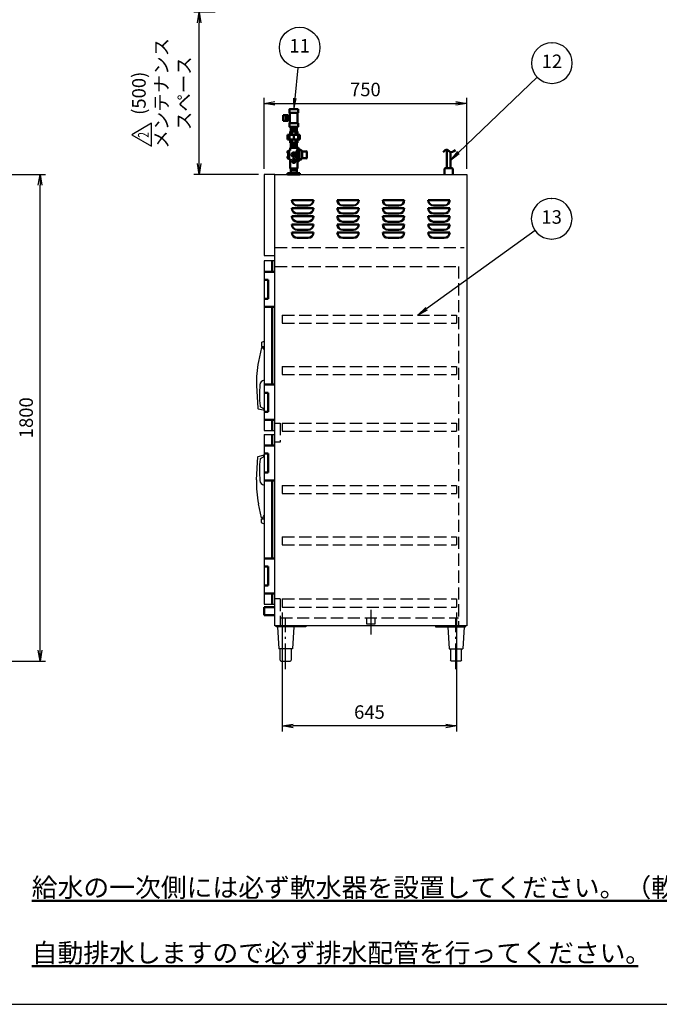
# Model space of a CAD drawing. Extents: x -70 to 7700, y 0 to 5540.
# Drawn here: x 2515 to 4881, y 0 to 3641 of the extents above; entities that cross this region are included whole.
import ezdxf
from ezdxf.enums import TextEntityAlignment as Align

# ---------------------------------------------------------------- set-up
doc = ezdxf.new("R2010")
doc.units = 0
doc.header["$LTSCALE"] = 20
doc.linetypes.add('GEN3A', pattern=[3.125, 2.25, -0.875])
doc.linetypes.add('GEN7A', pattern=[6.875, 4.75, -0.875, 0.375, -0.875])
doc.layers.get('0').update_dxf_attribs({"linetype": 'CONTINUOUS'})
doc.layers.get('DEFPOINTS').update_dxf_attribs({"linetype": 'CONTINUOUS'})
doc.layers.add('1', color=7, linetype='CONTINUOUS', lineweight=50)
for name, color, linetype in [('2', 150, 'CONTINUOUS'), ('3A', 6, 'GEN3A'), ('5', 3, 'CONTINUOUS'), ('7A', 4, 'GEN7A'), ('WAKU', 7, 'CONTINUOUS')]:
    doc.layers.add(name, color=color, linetype=linetype)
doc.styles.add('ACISOTS', font='simplex.shx', dxfattribs={"width": 0.8, "bigfont": 'extfont.shx'})
doc.styles.get("Standard").update_dxf_attribs({"font": 'simplex.shx', "bigfont": 'extfont.shx'})
doc.dimstyles.new('GEN-ISO', dxfattribs={"dimscale": 20, "dimtxt": 2.5, "dimasz": 2, "dimexe": 1, "dimexo": 1, "dimgap": 1, "dimtad": 1, "dimdsep": 46, "dimtxsty": 'ACISOTS', "dimblk1": 'OPEN', "dimblk2": 'OPEN', "dimsah": 1, "dimcen": 0, "dimclrd": 256, "dimclre": 256, "dimclrt": 2, "dimadec": 0, "dimazin": 0, "dimtp": 0.1, "dimtm": 0.1, "dimtfac": 0.71, "dimtmove": 0, "dimatfit": 3, "dimldrblk": 'OPEN', "dimfxl": 1, "dimtzin": 0, "dimarcsym": 0})
doc.dimstyles.new('GEN-ISO$0', dxfattribs={"dimscale": 20, "dimtxt": 2.5, "dimasz": 2, "dimexe": 1, "dimexo": 1, "dimgap": 1, "dimtad": 1, "dimdsep": 46, "dimtxsty": 'ACISOTS', "dimblk1": 'OPEN', "dimblk2": 'OPEN', "dimsah": 1, "dimcen": 0, "dimclrd": 256, "dimclre": 256, "dimclrt": 2, "dimadec": 0, "dimazin": 0, "dimtp": 0.1, "dimtm": 0.1, "dimtfac": 0.71, "dimtmove": 0, "dimatfit": 3, "dimldrblk": 'OPEN', "dimfxl": 1, "dimtzin": 0, "dimarcsym": 0})

# ---------------------------------------------------------------- blocks, each defined once
blk = doc.blocks.new('_OPEN')
at = {"color": 0, "linetype": 'ByBlock'}
for p, q in [((-1, 0.167), (0, 0)), ((0, 0), (-1, -0.167)), ((0, 0), (-1, 0))]:
    blk.add_line(p, q, dxfattribs=at)
blk = doc.blocks.new('*D13')
at = {"layer": '5', "lineweight": -2}
for p, q in [((3486.3, 1449.3), (3486.3, 1009.3)), ((4131.3, 1449.3), (4131.3, 1009.3)), ((4091.3, 1029.3), (3526.3, 1029.3))]:
    blk.add_line(p, q, dxfattribs=at)
at = {"layer": 'DEFPOINTS', "color": 0}
for p in [(3486.3, 1469.3), (4131.3, 1469.3), (3486.3, 1029.3)]:
    blk.add_point(p, dxfattribs=at)
at = {"layer": '5', "lineweight": -2, "xscale": 40, "yscale": 40, "zscale": 40, "rotation": 180}
blk.add_blockref('_OPEN', (3486.3, 1029.3), dxfattribs=at)
at = {"layer": '5', "lineweight": -2, "xscale": 40, "yscale": 40, "zscale": 40}
blk.add_blockref('_OPEN', (4131.3, 1029.3), dxfattribs=at)
at = {"layer": '5', "color": 2, "insert": (3808.8, 1074.3), "char_height": 50, "attachment_point": 5, "style": 'ACISOTS'}
blk.add_mtext('645', dxfattribs=at)
blk = doc.blocks.new('*D15')
at = {"layer": '5', "lineweight": -2}
for p, q in [((3418.8, 3089.3), (3418.8, 3351.9)), ((4168.8, 3089.3), (4168.8, 3351.9)), ((3458.8, 3331.9), (4128.8, 3331.9))]:
    blk.add_line(p, q, dxfattribs=at)
at = {"layer": 'DEFPOINTS', "color": 0}
for p in [(4168.8, 3331.9), (3418.8, 3069.3), (4168.8, 3069.3)]:
    blk.add_point(p, dxfattribs=at)
at = {"layer": '5', "lineweight": -2, "xscale": 40, "yscale": 40, "zscale": 40, "rotation": 180}
blk.add_blockref('_OPEN', (3418.8, 3331.9), dxfattribs=at)
at = {"layer": '5', "lineweight": -2, "xscale": 40, "yscale": 40, "zscale": 40}
blk.add_blockref('_OPEN', (4168.8, 3331.9), dxfattribs=at)
at = {"layer": '5', "color": 2, "insert": (3793.8, 3376.9), "char_height": 50, "attachment_point": 5, "style": 'ACISOTS'}
blk.add_mtext('750', dxfattribs=at)
blk = doc.blocks.new('*D18')
at = {"layer": '5', "lineweight": -2}
for p, q in [((2130, 3069.3), (2610, 3069.3)), ((2590, 1309.3), (2590, 3029.3)), ((2110, 1269.3), (2610, 1269.3))]:
    blk.add_line(p, q, dxfattribs=at)
at = {"layer": 'DEFPOINTS', "color": 0}
for p in [(2110, 3069.3), (2590, 3069.3), (2090, 1269.3)]:
    blk.add_point(p, dxfattribs=at)
at = {"layer": '5', "lineweight": -2, "xscale": 40, "yscale": 40, "zscale": 40}
for p, rotation in [((2590, 3069.3), 90), ((2590, 1269.3), 270)]:
    blk.add_blockref('_OPEN', p, dxfattribs=dict(at, rotation=rotation))
at = {"layer": '5', "color": 2, "insert": (2545, 2169.3), "char_height": 50, "attachment_point": 5, "rotation": 90, "style": 'ACISOTS'}
blk.add_mtext('1800', dxfattribs=at)
blk = doc.blocks.new('A$C432B6F77')
for p, q in [((-6.8, 23), (-6.8, 91.2)), ((6.8, 23), (6.8, 83)), ((-15, 20), (-15, 0)), ((12, 23), (-12, 23)), ((15, 0), (15, 20))]:
    blk.add_line(p, q)
for centre, start, end in [((-12, 20), 90, 180), ((12, 20), 0, 90)]:
    blk.add_arc(centre, 3, start, end)
at = {"layer": '1'}
blk.add_open_spline([(-20.5, 82.5), (-15.5, 87.4), (-6.8, 96), (6.2, 78.3), (17.6, 85), (24.6, 89.2)], degree=3, knots=[0, 0, 0, 0, 16.946023, 29.526065, 50.364228, 50.364228, 50.364228, 50.364228], dxfattribs=at)
blk = doc.blocks.new('TO-130-110(130H)')
at = {"layer": '2'}
for p, q in [((5, -3), (5, 0)), ((115, 0), (115, -3)), ((115, -3), (5, -3)), ((10, -3), (15, -85)), ((70, -3), (65, -85)), ((65, -85), (15, -85)), ((20, -127), (20, -85)), ((60, -85), (60, -127)), ((23, -130), (57, -130))]:
    blk.add_line(p, q, dxfattribs=at)
for centre, start, end in [((23, -127), 180, 270), ((57, -127), 270, 0)]:
    blk.add_arc(centre, 3, start, end, dxfattribs=at)
at = {"layer": '7A'}
blk.add_line((40, -160), (40, 30), dxfattribs=at)
blk = doc.blocks.new('ガラリ')
at = {"layer": '1'}
for p, q in [((40, 0), (-40, 0)), ((-40, 0), (-40, 0)), ((-20, 20), (20, 20)), ((40, 0), (40, 0))]:
    blk.add_line(p, q, dxfattribs=at)
for centre, start, end in [((-20, 0), 90, 180), ((20, 0), 0, 90)]:
    blk.add_arc(centre, 20, start, end, dxfattribs=at)
blk = doc.blocks.new('A$C08191503')
at = {"layer": '3A'}
for p, q in [((-322.5, 0), (322.5, 0)), ((-322.5, 0), (-322.5, -30)), ((322.5, 0), (322.5, -30)), ((-322.5, -30), (322.5, -30))]:
    blk.add_line(p, q, dxfattribs=at)
blk = doc.blocks.new('A$C5419733C')
at = {"layer": '3A'}
for p, q in [((-16, 0), (-16, -22)), ((16, -22), (16, 0)), ((-16, -22), (16, -22))]:
    blk.add_line(p, q, dxfattribs=at)
at = {"layer": '7A'}
blk.add_line((0, 30), (0, -62), dxfattribs=at)
blk = doc.blocks.new('A$C17DE3DDB')
for p, q in [((-23, 5), (23, 5)), ((-23, 0), (23, 0)), ((-10.9, 21.8), (-10.9, 5)), ((-10.9, 15), (10.8, 15)), ((10.8, 5), (10.8, 21.8))]:
    blk.add_line(p, q)
at = {"layer": '1'}
for p, q in [((-14, 189.2), (-14, 228.2)), ((14, 228.2), (14, 189.2)), ((-23.4, 198.6), (-23.4, 218.5)), ((-21.4, 198.6), (-21.4, 218.5)), ((-21.4, 216.7), (-14, 216.7)), ((-21.4, 200.7), (-14, 200.7)), ((-22.7, 137.5), (-22.7, 146.2)), ((-22.7, 146.2), (22.7, 146.2)), ((-16.1, 128.8), (-16.1, 146.2)), ((13.5, 158.5), (-13.5, 158.5)), ((-13.5, 146.2), (-13.5, 158.5)), ((-10.9, 158.5), (-10.9, 176.2)), ((10.8, 169.4), (-10.9, 169.4)), ((10.8, 165.4), (-10.9, 165.4)), ((-5.6, 158.5), (-5.6, 146.2)), ((0, 128.8), (0, 146.2)), ((5.8, 158.5), (5.8, 146.2)), ((10.8, 158.5), (10.8, 176.2)), ((13.5, 146.2), (13.5, 158.5)), ((16.1, 128.8), (16.1, 146.2)), ((22.7, 137.5), (22.7, 146.2)), ((-22.7, 137.5), (-22.7, 128.8)), ((22.7, 128.8), (-22.7, 128.8)), ((-13.5, 128.8), (-13.5, 116.5)), ((13.5, 116.5), (-13.5, 116.5)), ((-10.9, 116.5), (-10.9, 98.8)), ((-10.9, 109.7), (10.8, 109.7)), ((-5.6, 116.5), (-5.6, 128.8)), ((5.8, 116.5), (5.8, 128.8)), ((10.8, 116.5), (10.8, 98.8)), ((13.5, 128.8), (13.5, 116.5)), ((22.7, 137.5), (22.7, 128.8)), ((-21.3, 87.3), (-21.3, 77.9)), ((-21.3, 87.3), (-21, 87.3)), ((-21.3, 77.9), (-21, 77.9)), ((-21, 87.3), (-21, 77.9)), ((-19.5, 86.8), (-17, 86.8)), ((-19.5, 86.8), (-19.5, 58.8)), ((-13.8, 87.8), (-17, 87.8)), ((-17, 87.8), (-17, 57.8)), ((-12.8, 98.8), (-13.8, 97.8)), ((-13.8, 97.8), (13.7, 97.8)), ((-13.8, 97.8), (-13.8, 87.8)), ((12.7, 98.8), (-12.8, 98.8)), ((-10.9, 105.7), (10.8, 105.7)), ((9.2, 79.3), (9.2, 82.2)), ((9.2, 82.2), (9.2, 72.8)), ((9.3, 61.7), (9.2, 72.8)), ((13.7, 92.3), (9.5, 83.4)), ((12.7, 98.8), (13.7, 97.8)), ((13.7, 21.8), (13.7, 97.8)), ((13.7, 86.3), (13.7, 92.3)), ((13.7, 86.3), (13.7, 72.8)), ((13.8, 59.3), (13.7, 72.8)), ((16.7, 98.8), (14.7, 98.8)), ((17.8, 47.8), (17.7, 97.8)), ((20.8, 89.3), (20.8, 56.4)), ((30.8, 85.3), (30.8, 60.3)), ((32.6, 85.3), (46, 85.3)), ((46, 86.3), (46, 85.3)), ((46, 86.3), (48, 85.3)), ((48, 85.3), (48, 60.3)), ((-21.3, 67.8), (-21.3, 58.4)), ((-21.3, 67.8), (-21, 67.8)), ((-21.3, 58.4), (-21, 58.4)), ((-21, 67.8), (-21, 58.4)), ((-19.5, 58.8), (-17, 58.8)), ((-17, 57.8), (-13.8, 57.8)), ((-13.8, 57.8), (-13.8, 22)), ((9.3, 64.3), (9.3, 61.7)), ((13.8, 53.3), (9.7, 60.1)), ((13.8, 59.3), (13.8, 53.3)), ((14.8, 46.8), (16.6, 46.8)), ((46, 60.3), (32.6, 60.3)), ((46, 60.3), (46, 59.3)), ((46, 59.3), (48, 60.3)), ((-23, 5), (-23, 0)), ((-13.8, 21.8), (13.7, 21.8)), ((23, 5), (23, 0))]:
    blk.add_line(p, q, dxfattribs=at)
at = {"layer": '1', "linetype": 'Continuous'}
for p, q in [((-39.6, 218.5), (-39.6, 198.6)), ((-21.4, 218.5), (-39.6, 218.5)), ((-39.6, 198.6), (-21.4, 198.6))]:
    blk.add_line(p, q, dxfattribs=at)
at = {"layer": '1'}
for points in [[(16, 241.2), (16, 228.2), (-16, 228.2), (-16, 241.2)], [(-23.4, 213.4), (-23.4, 204), (-29.7, 204), (-29.7, 213.4)], [(16, 189.2), (16, 176.2), (-16, 176.2), (-16, 189.2)], [(-21, 87.5), (-19.5, 87.5), (-19.5, 58.2), (-21, 58.2)]]:
    blk.add_lwpolyline(points, close=True, dxfattribs=at)
for centre, radius in [((0, 72.8), 8.25), ((0, 72.8), 4.5), ((0, 49.8), 7), ((0, 49.8), 3)]:
    blk.add_circle(centre, radius, dxfattribs=at)
for centre, radius, start, end in [((-17.4, 82.6), 6.12, 129.8328, 230.1672), ((12.2, 82.2), 3, 154.6576, 180.0245), ((14.7, 97.8), 1, 90.0118, 180.0118), ((16.7, 97.8), 1, 0.0118, 90.0118), ((11.2, 89.9), 9.57, 356.5379, 46.8069), ((22.3, 82.3), 9, 30.3391, 100.2098), ((32.6, 88.3), 3, 210.3391, 270), ((-17.4, 63.1), 6.12, 129.8328, 230.1672), ((12.3, 61.7), 3, 180.0188, 210.9684), ((14.8, 47.8), 1, 180.0118, 270.0118), ((16.7, 47.8), 1, 269.9882, 359.9882), ((11.2, 55.8), 9.57, 313.2167, 3.4857), ((22.3, 63.4), 9, 259.7902, 329.6609), ((32.6, 57.3), 3, 90, 149.6609)]:
    blk.add_arc(centre, radius, start, end, dxfattribs=at)
blk = doc.blocks.new('A$C18B01325')
at = {"layer": '1'}
blk.add_blockref('A$C17DE3DDB', (110, 0), dxfattribs=at)
blk = doc.blocks.new('*D40')
at = {"layer": '5', "lineweight": -2}
for p, q in [((3237.5, 3669.3), (3158.8, 3669.3)), ((3178.8, 3109.3), (3178.8, 3629.3)), ((3398.8, 3069.3), (3158.8, 3069.3))]:
    blk.add_line(p, q, dxfattribs=at)
at = {"layer": 'DEFPOINTS', "color": 0}
for p in [(3178.8, 3669.3), (3257.5, 3669.3), (3418.8, 3069.3)]:
    blk.add_point(p, dxfattribs=at)
at = {"layer": '5', "lineweight": -2, "xscale": 40, "yscale": 40, "zscale": 40}
for p, rotation in [((3178.8, 3669.3), 90), ((3178.8, 3069.3), 270)]:
    blk.add_blockref('_OPEN', p, dxfattribs=dict(at, rotation=rotation))
at = {"layer": '5', "color": 2, "insert": (3045.7, 3369.3), "char_height": 50, "attachment_point": 5, "rotation": 90, "style": 'ACISOTS'}
blk.add_mtext('(500)\\Pメンテナンス\\Pスペース', dxfattribs=at)
blk = doc.blocks.new('A$C46F55C09')
at = {"layer": 'WAKU', "color": 7, "linetype": 'Continuous'}
for p, q in [((42.1, 72.9), (0, 0)), ((84.2, 0), (42.1, 72.9)), ((0, 0), (84.2, 0))]:
    blk.add_line(p, q, dxfattribs=at)
at = {"layer": 'WAKU', "color": 7, "linetype": 'Continuous', "width": 0.7}
blk.add_text('2', height=40, dxfattribs=at).set_placement((41.4, 24.6), align=Align.MIDDLE)

msp = doc.modelspace()

# ---------------------------------------------------------------- linework, layer by layer
at = {"color": 7, "linetype": 'Continuous'}
for p, q in [((3409.748, 2447.126), (3408.849, 2433.602)), ((3410.646, 2448.401), (3418.81, 2451.959)), ((3409.996, 2428.862), (3398.601, 2377.469)), ((3409.996, 2428.862), (3398.601, 2377.469)), ((3409.348, 2433.037), (3418.81, 2433.037)), ((3411.461, 2430.037), (3413.399, 2430.037)), ((3413.31, 2430.037), (3413.31, 2433.037)), ((3391.261, 2289.14), (3395.714, 2204.154)), ((3396.848, 2202.777), (3415.81, 2198.037)), ((3406.274, 2209.766), (3417.324, 2203.385)), ((3415.81, 2198.037), (3417.023, 2198.037)), ((3418.051, 2202.346), (3418.5, 2199.798)), ((3391.261, 1939.434), (3395.714, 2024.42)), ((3396.848, 2025.797), (3415.81, 2030.537)), ((3406.274, 2018.808), (3417.324, 2025.189)), ((3415.81, 2030.537), (3417.023, 2030.537)), ((3418.051, 2026.227), (3418.5, 2028.776)), ((3409.996, 1799.712), (3398.601, 1851.105)), ((3409.748, 1781.448), (3408.849, 1794.972)), ((3409.348, 1795.536), (3418.81, 1795.536)), ((3411.461, 1798.537), (3413.399, 1798.537)), ((3413.31, 1798.537), (3413.31, 1795.536)), ((3410.646, 1780.173), (3418.81, 1776.614))]:
    msp.add_line(p, q, dxfattribs=at)
for centre, radius, start, end in [((3411.245, 2447.026), 1.5, 113.548842, 176.193055), ((3409.344, 2433.537), 0.5, 172.591884, 270.458367), ((3411.461, 2428.537), 1.5, 90, 167.498115), ((3413.399, 2428.537), 1.5, 27.326803, 90), ((3268.178, 2353.497), 164.963, 24.058695, 27.326803), ((3719.456, 2306.335), 328.646, 167.499694, 182.99915), ((3421.31, 2291.055), 17.5, 98.21323, 179.979964), ((3773.18, 2252.565), 371.37, 174.050047, 186.110243), ((3397.212, 2204.232), 1.5, 182.999627, 255.960895), ((3408.81, 2214.075), 5, 191.996682, 239.521249), ((3417.023, 2199.537), 1.5, 270, 10.008172), ((3416.573, 2202.086), 1.5, 10.008172, 59.991149), ((3397.212, 2024.342), 1.5, 104.039105, 177.000373), ((3773.18, 1976.009), 371.37, 173.889757, 185.949953), ((3408.81, 2014.499), 5, 120.478751, 168.003318), ((3417.023, 2029.037), 1.5, 349.991828, 90), ((3416.573, 2026.488), 1.5, 300.008851, 349.991828), ((3719.456, 1922.239), 328.646, 177.00085, 192.500306), ((3421.31, 1937.519), 17.5, 180.020036, 261.78677), ((3409.344, 1795.037), 0.5, 89.541633, 187.408116), ((3411.461, 1800.037), 1.5, 192.501885, 270), ((3413.399, 1800.037), 1.5, 270, 332.673197), ((3268.178, 1875.077), 164.963, 332.673197, 335.941305), ((3411.245, 1781.548), 1.5, 183.806945, 246.451158)]:
    msp.add_arc(centre, radius, start, end, dxfattribs=at)
at = {"layer": '1'}
for p, q in [((3448.81, 2749.287), (3448.81, 2709.287)), ((3418.81, 2709.287), (3458.81, 2709.287)), ((3418.81, 2679.287), (3433.81, 2679.287)), ((3433.81, 2679.287), (3433.81, 2609.287)), ((3433.81, 2609.287), (3418.81, 2609.287)), ((3418.81, 2579.287), (3458.81, 2579.287)), ((3448.81, 2579.287), (3448.81, 2291.787)), ((3418.81, 2291.787), (3458.81, 2291.787)), ((3433.81, 2261.787), (3418.81, 2261.787)), ((3433.81, 2191.787), (3433.81, 2261.787)), ((3418.81, 2191.787), (3433.81, 2191.787)), ((3418.81, 2161.787), (3458.81, 2161.787)), ((3448.81, 2161.787), (3448.81, 2121.787)), ((3448.81, 2106.787), (3448.81, 2066.787)), ((3418.81, 2066.787), (3458.81, 2066.787)), ((3418.81, 2036.787), (3433.81, 2036.787)), ((3433.81, 2036.787), (3433.81, 1966.787)), ((3433.81, 1966.787), (3418.81, 1966.787)), ((3418.81, 1936.787), (3458.81, 1936.787)), ((3448.81, 1936.787), (3448.81, 1649.287)), ((3418.81, 1649.287), (3458.81, 1649.287)), ((3433.81, 1619.287), (3418.81, 1619.287)), ((3433.81, 1549.287), (3433.81, 1619.287)), ((3418.81, 1549.287), (3433.81, 1549.287)), ((3418.81, 1519.287), (3458.81, 1519.287)), ((3448.81, 1519.287), (3448.81, 1479.287)), ((3418.81, 1469.287), (3458.81, 1469.287)), ((3418.81, 1469.287), (3418.81, 1439.287)), ((3418.81, 1439.287), (3458.81, 1439.287))]:
    msp.add_line(p, q, dxfattribs=at)
at = {"layer": '2'}
for p, q in [((3458.81, 3069.287), (3418.81, 3069.287)), ((3418.81, 3069.287), (3418.81, 2769.287)), ((3458.81, 1399.287), (3458.81, 3069.287)), ((3458.81, 3069.287), (4168.81, 3069.287)), ((4168.81, 3069.287), (4168.81, 1399.287)), ((3418.81, 2769.287), (3458.81, 2769.287)), ((3418.81, 2749.287), (3418.81, 2121.787)), ((3458.81, 2749.287), (3418.81, 2749.287)), ((3418.81, 2121.787), (3458.81, 2121.787)), ((3418.81, 2106.787), (3458.81, 2106.787)), ((3418.81, 2106.787), (3418.81, 1479.287)), ((3418.81, 1479.287), (3458.81, 1479.287)), ((4168.81, 1399.287), (3458.81, 1399.287))]:
    msp.add_line(p, q, dxfattribs=at)
at = {"layer": '3A'}
for p, q in [((3458.81, 2799.287), (4158.81, 2799.287)), ((3458.81, 2729.287), (4138.81, 2729.287)), ((4138.81, 2729.287), (4138.81, 1399.287)), ((3458.81, 2149.287), (3478.81, 2149.287)), ((3478.81, 2149.287), (3478.81, 2079.287)), ((3478.81, 2079.287), (3458.81, 2079.287)), ((3478.81, 1499.287), (3458.81, 1499.287)), ((3478.81, 1499.287), (3478.81, 1399.287)), ((3478.81, 1429.287), (4138.81, 1429.287))]:
    msp.add_line(p, q, dxfattribs=at)
at = {"layer": '5', "color": 3}
for p, q in [((4483.513, 3555.93), (4484.443, 3555.93)), ((4483.513, 3405.93), (4484.443, 3405.93)), ((4482.584, 2980.327), (4483.513, 2980.327)), ((4482.584, 2830.327), (4483.513, 2830.327))]:
    msp.add_line(p, q, dxfattribs=at)
at = {"layer": '5'}
for p, q in [((3543.497, 3463.994), (3532.62, 3350.305)), ((4429.33, 3429.072), (4137.708, 3149.966)), ((4421.702, 2861.527), (4020.164, 2572.647))]:
    msp.add_line(p, q, dxfattribs=at)
at = {"layer": '5', "linetype": 'Continuous'}
for p, q in [((3527.378, 3350.807), (3528.81, 3310.487)), ((3532.62, 3350.305), (3528.81, 3310.487)), ((3528.81, 3310.487), (3537.862, 3349.804)), ((4134.067, 3153.771), (4108.81, 3122.309)), ((4137.708, 3149.966), (4108.81, 3122.309)), ((4108.81, 3122.309), (4141.349, 3146.162)), ((4017.088, 2576.922), (3987.694, 2549.287)), ((4020.164, 2572.647), (3987.694, 2549.287)), ((3987.694, 2549.287), (4023.239, 2568.372))]:
    msp.add_line(p, q, dxfattribs=at)
at = {"layer": '5', "color": 3}
msp.add_circle((3550.639, 3538.653), 75, dxfattribs=at)
for centre, start, end in [((4483.513, 3480.93), 90, 270), ((4484.443, 3480.93), 270, 90), ((4482.584, 2905.327), 90, 270), ((4483.513, 2905.327), 270, 90)]:
    msp.add_arc(centre, 75, start, end, dxfattribs=at)
at = {"layer": 'WAKU', "color": 1}
msp.add_lwpolyline([(0, 0), (7700, 0), (7700, 5540), (0, 5540)], close=True, dxfattribs=at)

# ---------------------------------------------------------------- block references
at = {"layer": '1', "rotation": 90}
msp.add_blockref('A$C46F55C09', (3002.223, 3174.099), dxfattribs=at)
at = {"layer": '1'}
for name, p in [('A$C432B6F77', (4102.06, 3069.287)), ('A$C08191503', (3808.81, 2549.287)), ('A$C08191503', (3808.81, 2359.287)), ('A$C08191503', (3808.81, 2149.287)), ('A$C08191503', (3808.81, 1919.287)), ('A$C08191503', (3808.81, 1729.287)), ('A$C08191503', (3808.81, 1499.287)), ('TO-130-110(130H)', (3458.81, 1399.287))]:
    msp.add_blockref(name, p, dxfattribs=at)
at = {"layer": '1', "xscale": -1}
msp.add_blockref('TO-130-110(130H)', (4168.81, 1399.287), dxfattribs=at)
at = {"layer": '2', "xscale": -1, "rotation": 180}
for p in [(3561.81, 2974.287), (3729.81, 2974.287), (3897.81, 2974.287), (4065.81, 2974.287), (3561.81, 2944.287), (3561.81, 2914.287), (3729.81, 2944.287), (3729.81, 2914.287), (3897.81, 2944.287), (3897.81, 2914.287), (4065.81, 2944.287), (4065.81, 2914.287), (3561.81, 2884.287), (3729.81, 2884.287), (3897.81, 2884.287), (4065.81, 2884.287), (3561.81, 2854.287), (3729.81, 2854.287), (3897.81, 2854.287), (4065.81, 2854.287)]:
    msp.add_blockref('ガラリ', p, dxfattribs=at)
at = {"layer": '2'}
msp.add_blockref('A$C5419733C', (3813.81, 1429.287), dxfattribs=at)
at = {"layer": '3A'}
msp.add_blockref('A$C18B01325', (3418.81, 3069.287), dxfattribs=at)

# ---------------------------------------------------------------- texts
at = {"layer": '1', "char_height": 70, "width": 2732.07, "attachment_point": 1}
for s, insert in [('{\\L給水の一次側には必ず軟水器を設置してください。（軟水器別売）}', (2559.436, 467.028)), ('{\\L自動排水しますので必ず排水配管を行ってください｡}', (2559.436, 225.072))]:
    msp.add_mtext(s, dxfattribs=dict(at, insert=insert))
at = {"layer": '5', "color": 7, "char_height": 50, "attachment_point": 5, "style": 'ACISOTS'}
for s, insert in [('11', (3550.639, 3538.653)), ('12', (4483.978, 3480.93)), ('13', (4483.048, 2905.327))]:
    msp.add_mtext(s, dxfattribs=dict(at, insert=insert))

# ---------------------------------------------------------------- dimensions: what is measured, and where the dimension line sits
at = {"layer": '5'}
dim = msp.add_linear_dim(base=(3178.81, 3669.287), p1=(3418.81, 3069.287), p2=(3257.493, 3669.287), angle=90, text='(500)\\Pメンテナンス\\Pスペース', dimstyle='GEN-ISO$0', override={"dimpost": '<>'}, dxfattribs=at)
dim.commit()
dim.dimension.update_dxf_attribs({"geometry": '*D40', "text_midpoint": (3045.715, 3369.287)})
for base, p1, p2, picture, middle in [((4168.81, 3331.894), (3418.81, 3069.287), (4168.81, 3069.287), '*D15', (3793.81, 3376.894)), ((3486.31, 1029.287), (4131.31, 1469.287), (3486.31, 1469.287), '*D13', (3808.81, 1074.287))]:
    dim = msp.add_linear_dim(base=base, p1=p1, p2=p2, dimstyle='GEN-ISO', override={"dimscale": 20, "dimpost": '<>'}, dxfattribs=at)
    dim.commit()
    dim.dimension.update_dxf_attribs({"geometry": picture, "text_midpoint": middle})
dim = msp.add_linear_dim(base=(2589.973, 3069.287), p1=(2089.973, 1269.287), p2=(2109.973, 3069.287), angle=90, dimstyle='GEN-ISO$0', override={"dimpost": '<>'}, dxfattribs=at)
dim.commit()
dim.dimension.update_dxf_attribs({"geometry": '*D18', "text_midpoint": (2544.973, 2169.287)})

doc.saveas('drawing.dxf')
